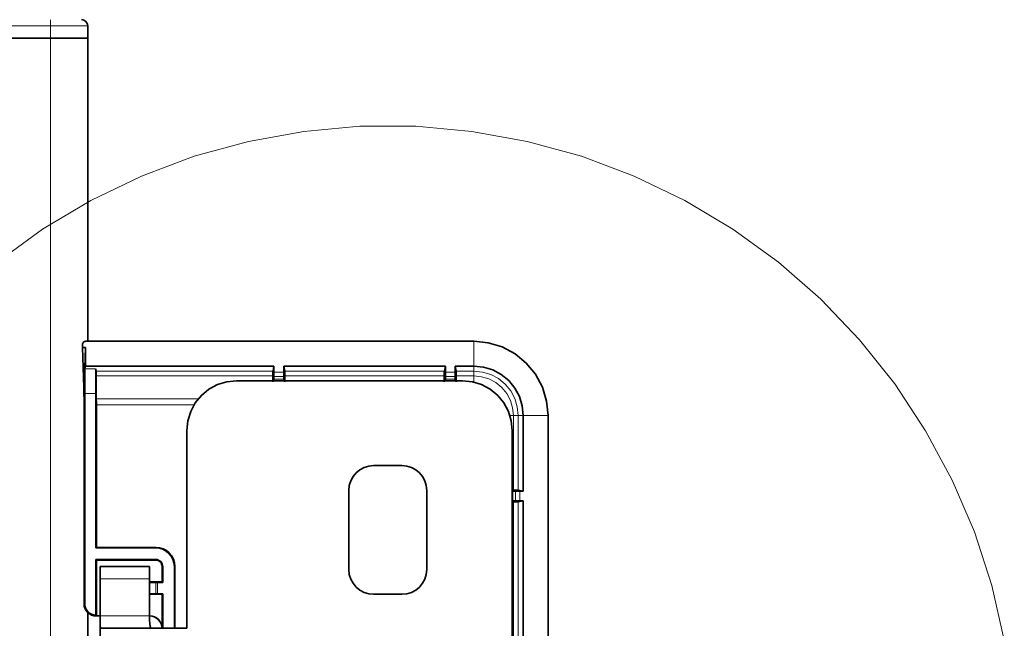
# Model space of a CAD drawing. Extents: x 10 to 574, y -608 to -161.
# Drawn here: x 445 to 456, y -438 to -431 of the extents above; entities that cross this region are included whole.
import ezdxf

# ---------------------------------------------------------------- set-up
doc = ezdxf.new("R2010")
doc.units = 0
doc.header["$MEASUREMENT"] = 0
doc.layers.add('Layer 1', color=7, linetype='Continuous', lineweight=0)

msp = doc.modelspace()

# ---------------------------------------------------------------- linework, layer by layer
at = {"layer": 'Layer 1', "color": 18, "lineweight": 18, "true_color": 0x010101}
msp.add_lwpolyline([(455.782, -438.021), (455.638, -437.393), (455.439, -436.78), (455.186, -436.188), (454.881, -435.621), (454.527, -435.084), (454.125, -434.581), (453.68, -434.115), (453.195, -433.691), (452.674, -433.313), (452.121, -432.983), (451.541, -432.703), (450.938, -432.477), (450.318, -432.306), (449.684, -432.191), (449.043, -432.133), (448.399, -432.133), (447.758, -432.191), (447.124, -432.306), (446.503, -432.477), (445.9, -432.703), (445.32, -432.983), (444.767, -433.313), (444.247, -433.691)], dxfattribs=at)
at = {"layer": 'Layer 1', "color": 8, "lineweight": 18, "true_color": 0x818181}
for points, knots in [([(444.858, -430.982), (444.858, -430.982), (444.858, -430.969), (444.858, -430.969), (444.858, -430.969), (444.858, -430.955), (444.858, -430.955), (444.858, -430.955), (444.858, -430.943), (444.858, -430.943), (444.858, -430.943), (444.858, -430.932), (444.858, -430.932), (444.858, -430.932), (444.858, -430.923), (444.858, -430.923), (444.858, -430.923), (444.858, -430.917), (444.858, -430.917), (444.858, -430.917), (444.858, -430.913), (444.858, -430.913), (444.858, -430.913), (444.858, -430.912), (444.858, -430.912)], [0, 0, 0, 0, 1, 1, 1, 2, 2, 2, 3, 3, 3, 4, 4, 4, 5, 5, 5, 6, 6, 6, 7, 7, 7, 8, 8, 8, 8]), ([(445.283, -430.982), (445.283, -430.982), (445.275, -430.982), (445.275, -430.982), (445.275, -430.982), (445.251, -430.982), (445.251, -430.982), (445.251, -430.982), (445.212, -430.982), (445.212, -430.982), (445.212, -430.982), (445.159, -430.982), (445.159, -430.982), (445.159, -430.982), (445.095, -430.982), (445.095, -430.982), (445.095, -430.982), (445.021, -430.982), (445.021, -430.982), (445.021, -430.982), (444.941, -430.982), (444.941, -430.982), (444.941, -430.982), (444.858, -430.982), (444.858, -430.982)], [0, 0, 0, 0, 1, 1, 1, 2, 2, 2, 3, 3, 3, 4, 4, 4, 5, 5, 5, 6, 6, 6, 7, 7, 7, 8, 8, 8, 8]), ([(450.214, -435.447), (450.214, -435.447), (450.204, -435.348), (450.204, -435.348), (450.204, -435.348), (450.175, -435.252), (450.175, -435.252), (450.175, -435.252), (450.128, -435.164), (450.128, -435.164), (450.128, -435.164), (450.065, -435.087), (450.065, -435.087), (450.065, -435.087), (449.988, -435.024), (449.988, -435.024), (449.988, -435.024), (449.9, -434.977), (449.9, -434.977), (449.9, -434.977), (449.805, -434.948), (449.805, -434.948), (449.805, -434.948), (449.706, -434.938), (449.706, -434.938)], [0, 0, 0, 0, 1, 1, 1, 2, 2, 2, 3, 3, 3, 4, 4, 4, 5, 5, 5, 6, 6, 6, 7, 7, 7, 8, 8, 8, 8]), ([(449.706, -434.938), (449.706, -434.938), (449.706, -434.94), (449.706, -434.94), (449.706, -434.94), (449.706, -434.943), (449.706, -434.943), (449.706, -434.943), (449.706, -434.948), (449.706, -434.948), (449.706, -434.948), (449.706, -434.955), (449.706, -434.955), (449.706, -434.955), (449.706, -434.963), (449.706, -434.963), (449.706, -434.963), (449.706, -434.972), (449.706, -434.972), (449.706, -434.972), (449.706, -434.982), (449.706, -434.982), (449.706, -434.982), (449.706, -434.993), (449.706, -434.993)], [0, 0, 0, 0, 1, 1, 1, 2, 2, 2, 3, 3, 3, 4, 4, 4, 5, 5, 5, 6, 6, 6, 7, 7, 7, 8, 8, 8, 8]), ([(449.706, -434.993), (449.706, -434.993), (449.794, -435.002), (449.794, -435.002), (449.794, -435.002), (449.879, -435.028), (449.879, -435.028), (449.879, -435.028), (449.958, -435.07), (449.958, -435.07), (449.958, -435.07), (450.026, -435.126), (450.026, -435.126), (450.026, -435.126), (450.083, -435.195), (450.083, -435.195), (450.083, -435.195), (450.125, -435.273), (450.125, -435.273), (450.125, -435.273), (450.15, -435.358), (450.15, -435.358), (450.15, -435.358), (450.159, -435.447), (450.159, -435.447)], [0, 0, 0, 0, 1, 1, 1, 2, 2, 2, 3, 3, 3, 4, 4, 4, 5, 5, 5, 6, 6, 6, 7, 7, 7, 8, 8, 8, 8]), ([(449.706, -434.993), (449.706, -434.993), (449.706, -435.039), (449.706, -435.039), (449.706, -435.039), (449.706, -435.065), (449.706, -435.065)], [0, 0, 0, 0, 1, 1, 1, 2, 2, 2, 2]), ([(450.214, -435.447), (450.214, -435.447), (450.213, -435.447), (450.213, -435.447), (450.213, -435.447), (450.209, -435.447), (450.209, -435.447), (450.209, -435.447), (450.204, -435.447), (450.204, -435.447), (450.204, -435.447), (450.198, -435.447), (450.198, -435.447), (450.198, -435.447), (450.19, -435.447), (450.19, -435.447), (450.19, -435.447), (450.18, -435.447), (450.18, -435.447), (450.18, -435.447), (450.17, -435.447), (450.17, -435.447), (450.17, -435.447), (450.159, -435.447), (450.159, -435.447)], [0, 0, 0, 0, 1, 1, 1, 2, 2, 2, 3, 3, 3, 4, 4, 4, 5, 5, 5, 6, 6, 6, 7, 7, 7, 8, 8, 8, 8])]:
    msp.add_open_spline(points, degree=3, knots=knots, dxfattribs=at)
at = {"layer": 'Layer 1', "color": 18, "lineweight": 35, "true_color": 0x010101}
for points, knots in [([(445.213, -430.911), (445.213, -430.911), (445.226, -430.913), (445.226, -430.913), (445.226, -430.913), (445.24, -430.917), (445.24, -430.917), (445.24, -430.917), (445.252, -430.923), (445.252, -430.923), (445.252, -430.923), (445.263, -430.932), (445.263, -430.932), (445.263, -430.932), (445.271, -430.943), (445.271, -430.943), (445.271, -430.943), (445.278, -430.955), (445.278, -430.955), (445.278, -430.955), (445.282, -430.968), (445.282, -430.968), (445.282, -430.968), (445.283, -430.982), (445.283, -430.982)], [0, 0, 0, 0, 1, 1, 1, 2, 2, 2, 3, 3, 3, 4, 4, 4, 5, 5, 5, 6, 6, 6, 7, 7, 7, 8, 8, 8, 8]), ([(445.283, -431.124), (445.283, -431.124), (445.275, -431.124), (445.275, -431.124), (445.275, -431.124), (445.251, -431.124), (445.251, -431.124), (445.251, -431.124), (445.212, -431.124), (445.212, -431.124), (445.212, -431.124), (445.159, -431.124), (445.159, -431.124), (445.159, -431.124), (445.094, -431.124), (445.094, -431.124), (445.094, -431.124), (445.021, -431.124), (445.021, -431.124), (445.021, -431.124), (444.941, -431.124), (444.941, -431.124), (444.941, -431.124), (444.858, -431.124), (444.858, -431.124)], [0, 0, 0, 0, 1, 1, 1, 2, 2, 2, 3, 3, 3, 4, 4, 4, 5, 5, 5, 6, 6, 6, 7, 7, 7, 8, 8, 8, 8]), ([(444.858, -431.124), (444.858, -431.124), (444.941, -431.124), (444.941, -431.124), (444.941, -431.124), (445.021, -431.124), (445.021, -431.124), (445.021, -431.124), (445.094, -431.124), (445.094, -431.124), (445.094, -431.124), (445.159, -431.124), (445.159, -431.124), (445.159, -431.124), (445.212, -431.124), (445.212, -431.124), (445.212, -431.124), (445.251, -431.124), (445.251, -431.124), (445.251, -431.124), (445.275, -431.124), (445.275, -431.124), (445.275, -431.124), (445.283, -431.124), (445.283, -431.124)], [0, 0, 0, 0, 1, 1, 1, 2, 2, 2, 3, 3, 3, 4, 4, 4, 5, 5, 5, 6, 6, 6, 7, 7, 7, 8, 8, 8, 8]), ([(445.224, -434.632), (445.224, -434.632), (445.225, -434.625), (445.225, -434.625), (445.225, -434.625), (445.227, -434.618), (445.227, -434.618), (445.227, -434.618), (445.23, -434.612), (445.23, -434.612), (445.23, -434.612), (445.235, -434.607), (445.235, -434.607), (445.235, -434.607), (445.24, -434.602), (445.24, -434.602), (445.24, -434.602), (445.246, -434.599), (445.246, -434.599), (445.246, -434.599), (445.253, -434.597), (445.253, -434.597), (445.253, -434.597), (445.26, -434.596), (445.26, -434.596)], [0, 0, 0, 0, 1, 1, 1, 2, 2, 2, 3, 3, 3, 4, 4, 4, 5, 5, 5, 6, 6, 6, 7, 7, 7, 8, 8, 8, 8]), ([(450.556, -435.447), (450.556, -435.447), (450.54, -435.281), (450.54, -435.281), (450.54, -435.281), (450.491, -435.121), (450.491, -435.121), (450.491, -435.121), (450.413, -434.974), (450.413, -434.974), (450.413, -434.974), (450.307, -434.845), (450.307, -434.845), (450.307, -434.845), (450.178, -434.74), (450.178, -434.74), (450.178, -434.74), (450.031, -434.661), (450.031, -434.661), (450.031, -434.661), (449.871, -434.613), (449.871, -434.613), (449.871, -434.613), (449.705, -434.596), (449.705, -434.596)], [0, 0, 0, 0, 1, 1, 1, 2, 2, 2, 3, 3, 3, 4, 4, 4, 5, 5, 5, 6, 6, 6, 7, 7, 7, 8, 8, 8, 8]), ([(445.251, -434.912), (445.251, -434.912), (445.251, -434.919), (445.251, -434.919), (445.251, -434.919), (445.25, -434.937), (445.25, -434.937), (445.25, -434.937), (445.25, -434.963), (445.25, -434.963), (445.25, -434.963), (445.25, -434.999), (445.25, -434.999), (445.25, -434.999), (445.249, -435.041), (445.249, -435.041), (445.249, -435.041), (445.249, -435.089), (445.249, -435.089), (445.249, -435.089), (445.249, -435.141), (445.249, -435.141), (445.249, -435.141), (445.249, -435.195), (445.249, -435.195)], [0, 0, 0, 0, 1, 1, 1, 2, 2, 2, 3, 3, 3, 4, 4, 4, 5, 5, 5, 6, 6, 6, 7, 7, 7, 8, 8, 8, 8]), ([(445.376, -435.195), (445.376, -435.195), (445.376, -435.141), (445.376, -435.141), (445.376, -435.141), (445.376, -435.089), (445.376, -435.089), (445.376, -435.089), (445.376, -435.041), (445.376, -435.041), (445.376, -435.041), (445.376, -434.999), (445.376, -434.999), (445.376, -434.999), (445.375, -434.963), (445.375, -434.963), (445.375, -434.963), (445.375, -434.937), (445.375, -434.937), (445.375, -434.937), (445.375, -434.919), (445.375, -434.919), (445.375, -434.919), (445.374, -434.912), (445.374, -434.912)], [0, 0, 0, 0, 1, 1, 1, 2, 2, 2, 3, 3, 3, 4, 4, 4, 5, 5, 5, 6, 6, 6, 7, 7, 7, 8, 8, 8, 8]), ([(445.379, -434.938), (445.379, -434.938), (445.38, -434.94), (445.38, -434.94), (445.38, -434.94), (445.38, -434.944), (445.38, -434.944), (445.38, -434.944), (445.38, -434.951), (445.38, -434.951), (445.38, -434.951), (445.38, -434.959), (445.38, -434.959), (445.38, -434.959), (445.38, -434.969), (445.38, -434.969), (445.38, -434.969), (445.38, -434.981), (445.38, -434.981), (445.38, -434.981), (445.38, -434.993), (445.38, -434.993)], [0, 0, 0, 0, 1, 1, 1, 2, 2, 2, 3, 3, 3, 4, 4, 4, 5, 5, 5, 6, 6, 6, 7, 7, 7, 7]), ([(447.405, -434.993), (447.405, -434.993), (447.405, -434.981), (447.405, -434.981), (447.405, -434.981), (447.405, -434.969), (447.405, -434.969), (447.405, -434.969), (447.405, -434.959), (447.405, -434.959), (447.405, -434.959), (447.405, -434.951), (447.405, -434.951), (447.405, -434.951), (447.405, -434.944), (447.405, -434.944), (447.405, -434.944), (447.405, -434.94), (447.405, -434.94), (447.405, -434.94), (447.406, -434.938), (447.406, -434.938)], [0, 0, 0, 0, 1, 1, 1, 2, 2, 2, 3, 3, 3, 4, 4, 4, 5, 5, 5, 6, 6, 6, 7, 7, 7, 7]), ([(447.417, -434.949), (447.417, -434.949), (447.417, -434.963), (447.417, -434.963), (447.417, -434.963), (447.417, -434.976), (447.417, -434.976), (447.417, -434.976), (447.417, -434.988), (447.417, -434.988), (447.417, -434.988), (447.417, -434.999), (447.417, -434.999)], [0, 0, 0, 0, 1, 1, 1, 2, 2, 2, 3, 3, 3, 4, 4, 4, 4]), ([(447.529, -434.999), (447.529, -434.999), (447.529, -434.988), (447.529, -434.988), (447.529, -434.988), (447.529, -434.976), (447.529, -434.976), (447.529, -434.976), (447.529, -434.963), (447.529, -434.963), (447.529, -434.963), (447.529, -434.949), (447.529, -434.949)], [0, 0, 0, 0, 1, 1, 1, 2, 2, 2, 3, 3, 3, 4, 4, 4, 4]), ([(447.541, -434.938), (447.541, -434.938), (447.541, -434.94), (447.541, -434.94), (447.541, -434.94), (447.541, -434.944), (447.541, -434.944), (447.541, -434.944), (447.541, -434.951), (447.541, -434.951), (447.541, -434.951), (447.541, -434.959), (447.541, -434.959), (447.541, -434.959), (447.541, -434.969), (447.541, -434.969), (447.541, -434.969), (447.541, -434.981), (447.541, -434.981), (447.541, -434.981), (447.541, -434.993), (447.541, -434.993)], [0, 0, 0, 0, 1, 1, 1, 2, 2, 2, 3, 3, 3, 4, 4, 4, 5, 5, 5, 6, 6, 6, 7, 7, 7, 7]), ([(449.368, -434.993), (449.368, -434.993), (449.368, -434.981), (449.368, -434.981), (449.368, -434.981), (449.368, -434.969), (449.368, -434.969), (449.368, -434.969), (449.368, -434.959), (449.368, -434.959), (449.368, -434.959), (449.368, -434.951), (449.368, -434.951), (449.368, -434.951), (449.368, -434.944), (449.368, -434.944), (449.368, -434.944), (449.368, -434.94), (449.368, -434.94), (449.368, -434.94), (449.369, -434.938), (449.369, -434.938)], [0, 0, 0, 0, 1, 1, 1, 2, 2, 2, 3, 3, 3, 4, 4, 4, 5, 5, 5, 6, 6, 6, 7, 7, 7, 7]), ([(449.38, -434.949), (449.38, -434.949), (449.38, -434.963), (449.38, -434.963), (449.38, -434.963), (449.38, -434.976), (449.38, -434.976), (449.38, -434.976), (449.38, -434.988), (449.38, -434.988), (449.38, -434.988), (449.38, -434.999), (449.38, -434.999)], [0, 0, 0, 0, 1, 1, 1, 2, 2, 2, 3, 3, 3, 4, 4, 4, 4]), ([(449.492, -434.999), (449.492, -434.999), (449.492, -434.988), (449.492, -434.988), (449.492, -434.988), (449.492, -434.976), (449.492, -434.976), (449.492, -434.976), (449.492, -434.963), (449.492, -434.963), (449.492, -434.963), (449.492, -434.949), (449.492, -434.949)], [0, 0, 0, 0, 1, 1, 1, 2, 2, 2, 3, 3, 3, 4, 4, 4, 4]), ([(449.504, -434.938), (449.504, -434.938), (449.504, -434.94), (449.504, -434.94), (449.504, -434.94), (449.504, -434.944), (449.504, -434.944), (449.504, -434.944), (449.504, -434.951), (449.504, -434.951), (449.504, -434.951), (449.504, -434.959), (449.504, -434.959), (449.504, -434.959), (449.504, -434.969), (449.504, -434.969), (449.504, -434.969), (449.504, -434.981), (449.504, -434.981), (449.504, -434.981), (449.504, -434.993), (449.504, -434.993)], [0, 0, 0, 0, 1, 1, 1, 2, 2, 2, 3, 3, 3, 4, 4, 4, 5, 5, 5, 6, 6, 6, 7, 7, 7, 7]), ([(450.272, -435.447), (450.272, -435.447), (450.261, -435.336), (450.261, -435.336), (450.261, -435.336), (450.229, -435.23), (450.229, -435.23), (450.229, -435.23), (450.177, -435.132), (450.177, -435.132), (450.177, -435.132), (450.106, -435.046), (450.106, -435.046), (450.106, -435.046), (450.02, -434.976), (450.02, -434.976), (450.02, -434.976), (449.922, -434.923), (449.922, -434.923), (449.922, -434.923), (449.816, -434.891), (449.816, -434.891), (449.816, -434.891), (449.705, -434.88), (449.705, -434.88)], [0, 0, 0, 0, 1, 1, 1, 2, 2, 2, 3, 3, 3, 4, 4, 4, 5, 5, 5, 6, 6, 6, 7, 7, 7, 8, 8, 8, 8]), ([(445.382, -435.255), (445.382, -435.255), (445.382, -435.233), (445.382, -435.233), (445.382, -435.233), (445.381, -435.2), (445.381, -435.2), (445.381, -435.2), (445.381, -435.159), (445.381, -435.159), (445.381, -435.159), (445.38, -435.109), (445.38, -435.109), (445.38, -435.109), (445.38, -435.053), (445.38, -435.053), (445.38, -435.053), (445.38, -434.993), (445.38, -434.993)], [0, 0, 0, 0, 1, 1, 1, 2, 2, 2, 3, 3, 3, 4, 4, 4, 5, 5, 5, 6, 6, 6, 6]), ([(446.987, -435.05), (446.987, -435.05), (446.876, -435.061), (446.876, -435.061), (446.876, -435.061), (446.77, -435.093), (446.77, -435.093), (446.77, -435.093), (446.672, -435.145), (446.672, -435.145), (446.672, -435.145), (446.586, -435.216), (446.586, -435.216), (446.586, -435.216), (446.516, -435.302), (446.516, -435.302), (446.516, -435.302), (446.463, -435.4), (446.463, -435.4), (446.463, -435.4), (446.431, -435.506), (446.431, -435.506), (446.431, -435.506), (446.42, -435.617), (446.42, -435.617)], [0, 0, 0, 0, 1, 1, 1, 2, 2, 2, 3, 3, 3, 4, 4, 4, 5, 5, 5, 6, 6, 6, 7, 7, 7, 8, 8, 8, 8]), ([(447.405, -434.993), (447.405, -434.993), (447.405, -435.017), (447.405, -435.017), (447.405, -435.017), (447.405, -435.039), (447.405, -435.039), (447.405, -435.039), (447.405, -435.062), (447.405, -435.062)], [0, 0, 0, 0, 1, 1, 1, 2, 2, 2, 3, 3, 3, 3]), ([(447.417, -435.029), (447.417, -435.029), (447.417, -435.038), (447.417, -435.038), (447.417, -435.038), (447.417, -435.045), (447.417, -435.045), (447.417, -435.045), (447.416, -435.049), (447.416, -435.049), (447.416, -435.049), (447.416, -435.05), (447.416, -435.05)], [0, 0, 0, 0, 1, 1, 1, 2, 2, 2, 3, 3, 3, 4, 4, 4, 4]), ([(447.53, -435.05), (447.53, -435.05), (447.53, -435.049), (447.53, -435.049), (447.53, -435.049), (447.53, -435.045), (447.53, -435.045), (447.53, -435.045), (447.53, -435.038), (447.53, -435.038), (447.53, -435.038), (447.53, -435.029), (447.53, -435.029)], [0, 0, 0, 0, 1, 1, 1, 2, 2, 2, 3, 3, 3, 4, 4, 4, 4]), ([(447.542, -435.062), (447.542, -435.062), (447.542, -435.039), (447.542, -435.039), (447.542, -435.039), (447.541, -435.017), (447.541, -435.017), (447.541, -435.017), (447.541, -434.993), (447.541, -434.993)], [0, 0, 0, 0, 1, 1, 1, 2, 2, 2, 3, 3, 3, 3]), ([(449.368, -434.993), (449.368, -434.993), (449.368, -435.017), (449.368, -435.017), (449.368, -435.017), (449.368, -435.039), (449.368, -435.039), (449.368, -435.039), (449.368, -435.062), (449.368, -435.062)], [0, 0, 0, 0, 1, 1, 1, 2, 2, 2, 3, 3, 3, 3]), ([(449.38, -435.029), (449.38, -435.029), (449.38, -435.038), (449.38, -435.038), (449.38, -435.038), (449.38, -435.045), (449.38, -435.045), (449.38, -435.045), (449.379, -435.049), (449.379, -435.049), (449.379, -435.049), (449.379, -435.05), (449.379, -435.05)], [0, 0, 0, 0, 1, 1, 1, 2, 2, 2, 3, 3, 3, 4, 4, 4, 4]), ([(449.493, -435.05), (449.493, -435.05), (449.493, -435.049), (449.493, -435.049), (449.493, -435.049), (449.493, -435.045), (449.493, -435.045), (449.493, -435.045), (449.493, -435.038), (449.493, -435.038), (449.493, -435.038), (449.493, -435.029), (449.493, -435.029)], [0, 0, 0, 0, 1, 1, 1, 2, 2, 2, 3, 3, 3, 4, 4, 4, 4]), ([(449.505, -435.062), (449.505, -435.062), (449.505, -435.039), (449.505, -435.039), (449.505, -435.039), (449.504, -435.017), (449.504, -435.017), (449.504, -435.017), (449.504, -434.993), (449.504, -434.993)], [0, 0, 0, 0, 1, 1, 1, 2, 2, 2, 3, 3, 3, 3]), ([(450.145, -435.617), (450.145, -435.617), (450.134, -435.506), (450.134, -435.506), (450.134, -435.506), (450.102, -435.4), (450.102, -435.4), (450.102, -435.4), (450.049, -435.302), (450.049, -435.302), (450.049, -435.302), (449.979, -435.216), (449.979, -435.216), (449.979, -435.216), (449.893, -435.145), (449.893, -435.145), (449.893, -435.145), (449.795, -435.093), (449.795, -435.093), (449.795, -435.093), (449.689, -435.061), (449.689, -435.061), (449.689, -435.061), (449.578, -435.05), (449.578, -435.05)], [0, 0, 0, 0, 1, 1, 1, 2, 2, 2, 3, 3, 3, 4, 4, 4, 5, 5, 5, 6, 6, 6, 7, 7, 7, 8, 8, 8, 8]), ([(445.239, -435.124), (445.239, -435.124), (445.239, -435.142), (445.239, -435.142), (445.239, -435.142), (445.24, -435.169), (445.24, -435.169), (445.24, -435.169), (445.24, -435.205), (445.24, -435.205), (445.24, -435.205), (445.241, -435.247), (445.241, -435.247), (445.241, -435.247), (445.241, -435.294), (445.241, -435.294), (445.241, -435.294), (445.241, -435.345), (445.241, -435.345), (445.241, -435.345), (445.241, -435.397), (445.241, -435.397)], [0, 0, 0, 0, 1, 1, 1, 2, 2, 2, 3, 3, 3, 4, 4, 4, 5, 5, 5, 6, 6, 6, 7, 7, 7, 7]), ([(445.241, -435.397), (445.241, -435.397), (445.241, -435.345), (445.241, -435.345), (445.241, -435.345), (445.241, -435.294), (445.241, -435.294), (445.241, -435.294), (445.241, -435.247), (445.241, -435.247), (445.241, -435.247), (445.242, -435.205), (445.242, -435.205), (445.242, -435.205), (445.242, -435.169), (445.242, -435.169), (445.242, -435.169), (445.242, -435.142), (445.242, -435.142), (445.242, -435.142), (445.243, -435.124), (445.243, -435.124)], [0, 0, 0, 0, 1, 1, 1, 2, 2, 2, 3, 3, 3, 4, 4, 4, 5, 5, 5, 6, 6, 6, 7, 7, 7, 7]), ([(445.382, -435.255), (445.382, -435.255), (445.382, -435.26), (445.382, -435.26), (445.382, -435.26), (445.382, -435.267), (445.382, -435.267), (445.382, -435.267), (445.382, -435.275), (445.382, -435.275), (445.382, -435.275), (445.383, -435.286), (445.383, -435.286), (445.383, -435.286), (445.383, -435.298), (445.383, -435.298), (445.383, -435.298), (445.383, -435.31), (445.383, -435.31), (445.383, -435.31), (445.383, -435.323), (445.383, -435.323)], [0, 0, 0, 0, 1, 1, 1, 2, 2, 2, 3, 3, 3, 4, 4, 4, 5, 5, 5, 6, 6, 6, 7, 7, 7, 7]), ([(448.557, -436.021), (448.557, -436.021), (448.502, -436.026), (448.502, -436.026), (448.502, -436.026), (448.449, -436.042), (448.449, -436.042), (448.449, -436.042), (448.4, -436.068), (448.4, -436.068), (448.4, -436.068), (448.357, -436.104), (448.357, -436.104), (448.357, -436.104), (448.322, -436.147), (448.322, -436.147), (448.322, -436.147), (448.296, -436.196), (448.296, -436.196), (448.296, -436.196), (448.279, -436.249), (448.279, -436.249), (448.279, -436.249), (448.274, -436.304), (448.274, -436.304)], [0, 0, 0, 0, 1, 1, 1, 2, 2, 2, 3, 3, 3, 4, 4, 4, 5, 5, 5, 6, 6, 6, 7, 7, 7, 8, 8, 8, 8]), ([(449.167, -436.304), (449.167, -436.304), (449.161, -436.249), (449.161, -436.249), (449.161, -436.249), (449.145, -436.196), (449.145, -436.196), (449.145, -436.196), (449.119, -436.147), (449.119, -436.147), (449.119, -436.147), (449.084, -436.104), (449.084, -436.104), (449.084, -436.104), (449.041, -436.068), (449.041, -436.068), (449.041, -436.068), (448.992, -436.042), (448.992, -436.042), (448.992, -436.042), (448.939, -436.026), (448.939, -436.026), (448.939, -436.026), (448.883, -436.021), (448.883, -436.021)], [0, 0, 0, 0, 1, 1, 1, 2, 2, 2, 3, 3, 3, 4, 4, 4, 5, 5, 5, 6, 6, 6, 7, 7, 7, 8, 8, 8, 8]), ([(450.159, -436.3), (450.159, -436.3), (450.172, -436.3), (450.172, -436.3), (450.172, -436.3), (450.183, -436.3), (450.183, -436.3), (450.183, -436.3), (450.193, -436.3), (450.193, -436.3), (450.193, -436.3), (450.202, -436.3), (450.202, -436.3), (450.202, -436.3), (450.208, -436.3), (450.208, -436.3), (450.208, -436.3), (450.212, -436.3), (450.212, -436.3), (450.212, -436.3), (450.214, -436.3), (450.214, -436.3)], [0, 0, 0, 0, 1, 1, 1, 2, 2, 2, 3, 3, 3, 4, 4, 4, 5, 5, 5, 6, 6, 6, 7, 7, 7, 7]), ([(450.232, -436.312), (450.232, -436.312), (450.218, -436.312), (450.218, -436.312), (450.218, -436.312), (450.205, -436.312), (450.205, -436.312), (450.205, -436.312), (450.193, -436.312), (450.193, -436.312), (450.193, -436.312), (450.182, -436.312), (450.182, -436.312)], [0, 0, 0, 0, 1, 1, 1, 2, 2, 2, 3, 3, 3, 4, 4, 4, 4]), ([(450.214, -436.436), (450.214, -436.436), (450.212, -436.436), (450.212, -436.436), (450.212, -436.436), (450.208, -436.436), (450.208, -436.436), (450.208, -436.436), (450.202, -436.436), (450.202, -436.436), (450.202, -436.436), (450.193, -436.436), (450.193, -436.436), (450.193, -436.436), (450.183, -436.436), (450.183, -436.436), (450.183, -436.436), (450.172, -436.436), (450.172, -436.436), (450.172, -436.436), (450.159, -436.436), (450.159, -436.436)], [0, 0, 0, 0, 1, 1, 1, 2, 2, 2, 3, 3, 3, 4, 4, 4, 5, 5, 5, 6, 6, 6, 7, 7, 7, 7]), ([(450.182, -436.424), (450.182, -436.424), (450.193, -436.424), (450.193, -436.424), (450.193, -436.424), (450.205, -436.424), (450.205, -436.424), (450.205, -436.424), (450.218, -436.424), (450.218, -436.424), (450.218, -436.424), (450.232, -436.424), (450.232, -436.424)], [0, 0, 0, 0, 1, 1, 1, 2, 2, 2, 3, 3, 3, 4, 4, 4, 4]), ([(446.063, -436.957), (446.063, -436.957), (446.106, -436.961), (446.106, -436.961), (446.106, -436.961), (446.147, -436.974), (446.147, -436.974), (446.147, -436.974), (446.184, -436.994), (446.184, -436.994), (446.184, -436.994), (446.218, -437.021), (446.218, -437.021), (446.218, -437.021), (446.245, -437.054), (446.245, -437.054), (446.245, -437.054), (446.265, -437.092), (446.265, -437.092), (446.265, -437.092), (446.278, -437.133), (446.278, -437.133), (446.278, -437.133), (446.282, -437.176), (446.282, -437.176)], [0, 0, 0, 0, 1, 1, 1, 2, 2, 2, 3, 3, 3, 4, 4, 4, 5, 5, 5, 6, 6, 6, 7, 7, 7, 8, 8, 8, 8]), ([(446.063, -436.963), (446.063, -436.963), (446.104, -436.967), (446.104, -436.967), (446.104, -436.967), (446.144, -436.979), (446.144, -436.979), (446.144, -436.979), (446.181, -436.999), (446.181, -436.999), (446.181, -436.999), (446.213, -437.026), (446.213, -437.026), (446.213, -437.026), (446.24, -437.058), (446.24, -437.058), (446.24, -437.058), (446.259, -437.094), (446.259, -437.094), (446.259, -437.094), (446.271, -437.134), (446.271, -437.134), (446.271, -437.134), (446.276, -437.176), (446.276, -437.176)], [0, 0, 0, 0, 1, 1, 1, 2, 2, 2, 3, 3, 3, 4, 4, 4, 5, 5, 5, 6, 6, 6, 7, 7, 7, 8, 8, 8, 8]), ([(446.142, -437.176), (446.142, -437.176), (446.14, -437.16), (446.14, -437.16), (446.14, -437.16), (446.136, -437.146), (446.136, -437.146), (446.136, -437.146), (446.129, -437.132), (446.129, -437.132), (446.129, -437.132), (446.119, -437.12), (446.119, -437.12), (446.119, -437.12), (446.107, -437.11), (446.107, -437.11), (446.107, -437.11), (446.093, -437.103), (446.093, -437.103), (446.093, -437.103), (446.078, -437.098), (446.078, -437.098), (446.078, -437.098), (446.063, -437.097), (446.063, -437.097)], [0, 0, 0, 0, 1, 1, 1, 2, 2, 2, 3, 3, 3, 4, 4, 4, 5, 5, 5, 6, 6, 6, 7, 7, 7, 8, 8, 8, 8]), ([(446.136, -437.176), (446.136, -437.176), (446.134, -437.162), (446.134, -437.162), (446.134, -437.162), (446.13, -437.148), (446.13, -437.148), (446.13, -437.148), (446.123, -437.135), (446.123, -437.135), (446.123, -437.135), (446.114, -437.124), (446.114, -437.124), (446.114, -437.124), (446.103, -437.115), (446.103, -437.115), (446.103, -437.115), (446.091, -437.109), (446.091, -437.109), (446.091, -437.109), (446.077, -437.105), (446.077, -437.105), (446.077, -437.105), (446.063, -437.103), (446.063, -437.103)], [0, 0, 0, 0, 1, 1, 1, 2, 2, 2, 3, 3, 3, 4, 4, 4, 5, 5, 5, 6, 6, 6, 7, 7, 7, 8, 8, 8, 8]), ([(445.425, -437.318), (445.425, -437.318), (445.425, -437.29), (445.425, -437.29), (445.425, -437.29), (445.425, -437.263), (445.425, -437.263), (445.425, -437.263), (445.425, -437.239), (445.425, -437.239), (445.425, -437.239), (445.425, -437.217), (445.425, -437.217), (445.425, -437.217), (445.425, -437.2), (445.425, -437.2), (445.425, -437.2), (445.425, -437.187), (445.425, -437.187), (445.425, -437.187), (445.425, -437.179), (445.425, -437.179), (445.425, -437.179), (445.425, -437.176), (445.425, -437.176)], [0, 0, 0, 0, 1, 1, 1, 2, 2, 2, 3, 3, 3, 4, 4, 4, 5, 5, 5, 6, 6, 6, 7, 7, 7, 8, 8, 8, 8]), ([(445.992, -437.176), (445.992, -437.176), (445.992, -437.179), (445.992, -437.179), (445.992, -437.179), (445.992, -437.187), (445.992, -437.187), (445.992, -437.187), (445.992, -437.2), (445.992, -437.2), (445.992, -437.2), (445.992, -437.217), (445.992, -437.217), (445.992, -437.217), (445.992, -437.239), (445.992, -437.239), (445.992, -437.239), (445.992, -437.263), (445.992, -437.263), (445.992, -437.263), (445.992, -437.29), (445.992, -437.29), (445.992, -437.29), (445.992, -437.318), (445.992, -437.318)], [0, 0, 0, 0, 1, 1, 1, 2, 2, 2, 3, 3, 3, 4, 4, 4, 5, 5, 5, 6, 6, 6, 7, 7, 7, 8, 8, 8, 8]), ([(448.274, -437.211), (448.274, -437.211), (448.279, -437.267), (448.279, -437.267), (448.279, -437.267), (448.296, -437.32), (448.296, -437.32), (448.296, -437.32), (448.322, -437.369), (448.322, -437.369), (448.322, -437.369), (448.357, -437.412), (448.357, -437.412), (448.357, -437.412), (448.4, -437.447), (448.4, -437.447), (448.4, -437.447), (448.449, -437.473), (448.449, -437.473), (448.449, -437.473), (448.502, -437.489), (448.502, -437.489), (448.502, -437.489), (448.557, -437.495), (448.557, -437.495)], [0, 0, 0, 0, 1, 1, 1, 2, 2, 2, 3, 3, 3, 4, 4, 4, 5, 5, 5, 6, 6, 6, 7, 7, 7, 8, 8, 8, 8]), ([(448.883, -437.495), (448.883, -437.495), (448.939, -437.489), (448.939, -437.489), (448.939, -437.489), (448.992, -437.473), (448.992, -437.473), (448.992, -437.473), (449.041, -437.447), (449.041, -437.447), (449.041, -437.447), (449.084, -437.412), (449.084, -437.412), (449.084, -437.412), (449.119, -437.369), (449.119, -437.369), (449.119, -437.369), (449.145, -437.32), (449.145, -437.32), (449.145, -437.32), (449.161, -437.267), (449.161, -437.267), (449.161, -437.267), (449.167, -437.211), (449.167, -437.211)], [0, 0, 0, 0, 1, 1, 1, 2, 2, 2, 3, 3, 3, 4, 4, 4, 5, 5, 5, 6, 6, 6, 7, 7, 7, 8, 8, 8, 8]), ([(446.082, -437.359), (446.082, -437.359), (446.076, -437.359), (446.076, -437.359), (446.076, -437.359), (446.071, -437.359), (446.071, -437.359), (446.071, -437.359), (446.066, -437.359), (446.066, -437.359), (446.066, -437.359), (446.062, -437.359), (446.062, -437.359)], [0, 0, 0, 0, 1, 1, 1, 2, 2, 2, 3, 3, 3, 4, 4, 4, 4]), ([(446.062, -437.489), (446.062, -437.489), (446.066, -437.489), (446.066, -437.489), (446.066, -437.489), (446.071, -437.489), (446.071, -437.489), (446.071, -437.489), (446.076, -437.489), (446.076, -437.489), (446.076, -437.489), (446.082, -437.489), (446.082, -437.489)], [0, 0, 0, 0, 1, 1, 1, 2, 2, 2, 3, 3, 3, 4, 4, 4, 4]), ([(445.383, -437.743), (445.383, -437.743), (445.355, -437.74), (445.355, -437.74), (445.355, -437.74), (445.328, -437.732), (445.328, -437.732), (445.328, -437.732), (445.304, -437.719), (445.304, -437.719), (445.304, -437.719), (445.282, -437.701), (445.282, -437.701), (445.282, -437.701), (445.265, -437.68), (445.265, -437.68), (445.265, -437.68), (445.252, -437.655), (445.252, -437.655), (445.252, -437.655), (445.244, -437.629), (445.244, -437.629), (445.244, -437.629), (445.241, -437.601), (445.241, -437.601)], [0, 0, 0, 0, 1, 1, 1, 2, 2, 2, 3, 3, 3, 4, 4, 4, 5, 5, 5, 6, 6, 6, 7, 7, 7, 8, 8, 8, 8]), ([(445.376, -437.735), (445.376, -437.735), (445.351, -437.731), (445.351, -437.731), (445.351, -437.731), (445.327, -437.723), (445.327, -437.723), (445.327, -437.723), (445.305, -437.71), (445.305, -437.71), (445.305, -437.71), (445.286, -437.693), (445.286, -437.693), (445.286, -437.693), (445.27, -437.673), (445.27, -437.673), (445.27, -437.673), (445.259, -437.651), (445.259, -437.651), (445.259, -437.651), (445.251, -437.626), (445.251, -437.626), (445.251, -437.626), (445.249, -437.601), (445.249, -437.601)], [0, 0, 0, 0, 1, 1, 1, 2, 2, 2, 3, 3, 3, 4, 4, 4, 5, 5, 5, 6, 6, 6, 7, 7, 7, 8, 8, 8, 8]), ([(445.383, -437.741), (445.383, -437.741), (445.38, -437.738), (445.38, -437.738), (445.38, -437.738), (445.376, -437.735), (445.376, -437.735)], [0, 0, 0, 0, 1, 1, 1, 2, 2, 2, 2]), ([(445.435, -437.884), (445.435, -437.884), (445.43, -437.877), (445.43, -437.877), (445.43, -437.877), (445.427, -437.854), (445.427, -437.854), (445.427, -437.854), (445.425, -437.819), (445.425, -437.819), (445.425, -437.819), (445.425, -437.775), (445.425, -437.775), (445.425, -437.775), (445.425, -437.743), (445.425, -437.743)], [0, 0, 0, 0, 1, 1, 1, 2, 2, 2, 3, 3, 3, 4, 4, 4, 5, 5, 5, 5]), ([(445.992, -437.741), (445.992, -437.741), (446.02, -437.744), (446.02, -437.744), (446.02, -437.744), (446.047, -437.752), (446.047, -437.752), (446.047, -437.752), (446.072, -437.765), (446.072, -437.765), (446.072, -437.765), (446.094, -437.783), (446.094, -437.783), (446.094, -437.783), (446.111, -437.805), (446.111, -437.805), (446.111, -437.805), (446.125, -437.83), (446.125, -437.83), (446.125, -437.83), (446.133, -437.856), (446.133, -437.856), (446.133, -437.856), (446.136, -437.884), (446.136, -437.884)], [0, 0, 0, 0, 1, 1, 1, 2, 2, 2, 3, 3, 3, 4, 4, 4, 5, 5, 5, 6, 6, 6, 7, 7, 7, 8, 8, 8, 8]), ([(446.134, -437.884), (446.134, -437.884), (446.131, -437.857), (446.131, -437.857), (446.131, -437.857), (446.123, -437.83), (446.123, -437.83), (446.123, -437.83), (446.11, -437.806), (446.11, -437.806), (446.11, -437.806), (446.092, -437.784), (446.092, -437.784), (446.092, -437.784), (446.071, -437.767), (446.071, -437.767), (446.071, -437.767), (446.046, -437.754), (446.046, -437.754), (446.046, -437.754), (446.02, -437.745), (446.02, -437.745), (446.02, -437.745), (445.992, -437.743), (445.992, -437.743)], [0, 0, 0, 0, 1, 1, 1, 2, 2, 2, 3, 3, 3, 4, 4, 4, 5, 5, 5, 6, 6, 6, 7, 7, 7, 8, 8, 8, 8]), ([(445.992, -437.743), (445.992, -437.743), (445.992, -437.79), (445.992, -437.79), (445.992, -437.79), (445.993, -437.831), (445.993, -437.831), (445.993, -437.831), (445.997, -437.863), (445.997, -437.863), (445.997, -437.863), (446.006, -437.88), (446.006, -437.88), (446.006, -437.88), (446.016, -437.884), (446.016, -437.884)], [0, 0, 0, 0, 1, 1, 1, 2, 2, 2, 3, 3, 3, 4, 4, 4, 5, 5, 5, 5]), ([(445.435, -437.884), (445.435, -437.884), (445.476, -437.884), (445.476, -437.884), (445.476, -437.884), (445.547, -437.884), (445.547, -437.884), (445.547, -437.884), (445.645, -437.884), (445.645, -437.884), (445.645, -437.884), (445.769, -437.884), (445.769, -437.884), (445.769, -437.884), (445.912, -437.884), (445.912, -437.884), (445.912, -437.884), (446.072, -437.884), (446.072, -437.884), (446.072, -437.884), (446.243, -437.884), (446.243, -437.884), (446.243, -437.884), (446.42, -437.884), (446.42, -437.884)], [0, 0, 0, 0, 1, 1, 1, 2, 2, 2, 3, 3, 3, 4, 4, 4, 5, 5, 5, 6, 6, 6, 7, 7, 7, 8, 8, 8, 8])]:
    msp.add_open_spline(points, degree=3, knots=knots, dxfattribs=at)
at = {"layer": 'Layer 1', "color": 8, "lineweight": 18, "true_color": 0x818181}
for points in [[(444.858, -430.982), (444.858, -430.982), (438.622, -430.982), (438.622, -430.982)], [(444.858, -430.982), (444.858, -430.982), (444.858, -431.124), (444.858, -431.124)], [(444.858, -517.014), (444.858, -517.014), (444.858, -431.124), (444.858, -431.124)], [(449.706, -434.597), (449.706, -434.597), (449.706, -434.88), (449.706, -434.88)], [(445.374, -434.912), (445.374, -434.912), (445.251, -434.912), (445.251, -434.912)], [(447.406, -434.938), (447.406, -434.938), (445.38, -434.938), (445.38, -434.938)], [(447.529, -434.949), (447.529, -434.949), (447.417, -434.949), (447.417, -434.949)], [(449.369, -434.938), (449.369, -434.938), (447.541, -434.938), (447.541, -434.938)], [(449.492, -434.949), (449.492, -434.949), (449.38, -434.949), (449.38, -434.949)], [(449.706, -434.938), (449.706, -434.938), (449.504, -434.938), (449.504, -434.938)], [(449.706, -434.88), (449.706, -434.88), (449.706, -434.938), (449.706, -434.938)], [(445.38, -434.993), (445.38, -434.993), (447.405, -434.993), (447.405, -434.993)], [(447.417, -434.999), (447.417, -434.999), (447.529, -434.999), (447.529, -434.999)], [(447.53, -435.029), (447.53, -435.029), (447.417, -435.029), (447.417, -435.029)], [(447.541, -434.993), (447.541, -434.993), (449.368, -434.993), (449.368, -434.993)], [(449.38, -434.999), (449.38, -434.999), (449.492, -434.999), (449.492, -434.999)], [(449.493, -435.029), (449.493, -435.029), (449.38, -435.029), (449.38, -435.029)], [(449.504, -434.993), (449.504, -434.993), (449.706, -434.993), (449.706, -434.993)], [(445.243, -435.124), (445.243, -435.124), (445.239, -435.124), (445.239, -435.124)], [(445.249, -435.195), (445.249, -435.195), (445.376, -435.195), (445.376, -435.195)], [(446.551, -435.255), (446.551, -435.255), (445.382, -435.255), (445.382, -435.255)], [(445.383, -435.324), (445.383, -435.324), (446.502, -435.324), (446.502, -435.324)], [(450.159, -435.447), (450.159, -435.447), (450.119, -435.447), (450.119, -435.447)], [(450.159, -435.447), (450.159, -435.447), (450.159, -436.3), (450.159, -436.3)], [(450.272, -435.447), (450.272, -435.447), (450.214, -435.447), (450.214, -435.447)], [(450.214, -436.301), (450.214, -436.301), (450.214, -435.447), (450.214, -435.447)], [(450.556, -435.447), (450.556, -435.447), (450.272, -435.447), (450.272, -435.447)], [(450.151, -436.425), (450.151, -436.425), (450.151, -436.312), (450.151, -436.312)], [(450.182, -436.312), (450.182, -436.312), (450.182, -436.424), (450.182, -436.424)], [(450.232, -436.424), (450.232, -436.424), (450.232, -436.312), (450.232, -436.312)], [(450.159, -436.436), (450.159, -436.436), (450.159, -439.234), (450.159, -439.234)], [(450.214, -439.234), (450.214, -439.234), (450.214, -436.436), (450.214, -436.436)], [(446.063, -436.963), (446.063, -436.963), (446.063, -436.957), (446.063, -436.957)], [(446.063, -437.097), (446.063, -437.097), (446.063, -437.103), (446.063, -437.103)], [(446.136, -437.176), (446.136, -437.176), (446.142, -437.176), (446.142, -437.176)], [(446.276, -437.176), (446.276, -437.176), (446.282, -437.176), (446.282, -437.176)], [(445.992, -437.318), (445.992, -437.318), (445.425, -437.318), (445.425, -437.318)], [(446.062, -437.359), (446.062, -437.359), (446.062, -437.489), (446.062, -437.489)], [(446.082, -437.489), (446.082, -437.489), (446.082, -437.359), (446.082, -437.359)], [(445.249, -437.601), (445.249, -437.601), (445.241, -437.601), (445.241, -437.601)], [(445.383, -437.741), (445.383, -437.741), (445.383, -437.743), (445.383, -437.743)], [(445.425, -437.743), (445.425, -437.743), (445.992, -437.743), (445.992, -437.743)]]:
    msp.add_open_spline(points, degree=3, dxfattribs=at)
at = {"layer": 'Layer 1', "color": 18, "lineweight": 35, "true_color": 0x010101}
for points in [[(445.283, -430.982), (445.283, -430.982), (445.283, -431.124), (445.283, -431.124)], [(444.858, -431.124), (444.858, -431.124), (438.622, -431.124), (438.622, -431.124)], [(438.622, -431.124), (438.622, -431.124), (444.858, -431.124), (444.858, -431.124)], [(445.283, -431.124), (445.283, -431.124), (445.283, -434.596), (445.283, -434.596)], [(445.224, -434.632), (445.224, -434.632), (445.224, -434.667), (445.224, -434.667)], [(449.705, -434.596), (449.705, -434.596), (445.26, -434.596), (445.26, -434.596)], [(445.258, -434.667), (445.258, -434.667), (445.224, -434.667), (445.224, -434.667)], [(445.224, -434.667), (445.224, -434.667), (445.239, -435.124), (445.239, -435.124)], [(445.243, -435.124), (445.243, -435.124), (445.258, -434.667), (445.258, -434.667)], [(445.258, -434.667), (445.258, -434.667), (445.258, -434.88), (445.258, -434.88)], [(445.258, -434.88), (445.258, -434.88), (445.251, -434.912), (445.251, -434.912)], [(447.417, -434.88), (447.417, -434.88), (445.258, -434.88), (445.258, -434.88)], [(445.379, -434.938), (445.379, -434.938), (445.374, -434.912), (445.374, -434.912)], [(447.417, -434.88), (447.417, -434.88), (447.406, -434.938), (447.406, -434.938)], [(447.417, -434.949), (447.417, -434.949), (447.417, -434.88), (447.417, -434.88)], [(449.38, -434.88), (449.38, -434.88), (447.529, -434.88), (447.529, -434.88)], [(447.529, -434.88), (447.529, -434.88), (447.529, -434.949), (447.529, -434.949)], [(447.541, -434.938), (447.541, -434.938), (447.529, -434.88), (447.529, -434.88)], [(449.38, -434.88), (449.38, -434.88), (449.369, -434.938), (449.369, -434.938)], [(449.38, -434.949), (449.38, -434.949), (449.38, -434.88), (449.38, -434.88)], [(449.705, -434.88), (449.705, -434.88), (449.492, -434.88), (449.492, -434.88)], [(449.492, -434.88), (449.492, -434.88), (449.492, -434.949), (449.492, -434.949)], [(449.504, -434.938), (449.504, -434.938), (449.492, -434.88), (449.492, -434.88)], [(449.578, -435.05), (449.578, -435.05), (446.987, -435.05), (446.987, -435.05)], [(447.417, -434.999), (447.417, -434.999), (447.417, -435.029), (447.417, -435.029)], [(447.53, -435.029), (447.53, -435.029), (447.529, -434.999), (447.529, -434.999)], [(449.38, -434.999), (449.38, -434.999), (449.38, -435.029), (449.38, -435.029)], [(449.493, -435.029), (449.493, -435.029), (449.492, -434.999), (449.492, -434.999)], [(445.249, -437.601), (445.249, -437.601), (445.249, -435.195), (445.249, -435.195)], [(445.376, -435.195), (445.376, -435.195), (445.376, -436.963), (445.376, -436.963)], [(445.241, -437.601), (445.241, -437.601), (445.241, -435.397), (445.241, -435.397)], [(445.383, -436.957), (445.383, -436.957), (445.383, -435.323), (445.383, -435.323)], [(450.272, -436.312), (450.272, -436.312), (450.272, -435.447), (450.272, -435.447)], [(450.556, -435.447), (450.556, -435.447), (450.556, -443.157), (450.556, -443.157)], [(446.42, -437.884), (446.42, -437.884), (446.42, -435.617), (446.42, -435.617)], [(450.145, -442.987), (450.145, -442.987), (450.145, -435.617), (450.145, -435.617)], [(448.883, -436.021), (448.883, -436.021), (448.557, -436.021), (448.557, -436.021)], [(448.274, -436.304), (448.274, -436.304), (448.274, -437.211), (448.274, -437.211)], [(449.167, -437.211), (449.167, -437.211), (449.167, -436.304), (449.167, -436.304)], [(450.182, -436.312), (450.182, -436.312), (450.151, -436.312), (450.151, -436.312)], [(450.272, -436.312), (450.272, -436.312), (450.214, -436.3), (450.214, -436.3)], [(450.232, -436.312), (450.232, -436.312), (450.272, -436.312), (450.272, -436.312)], [(450.151, -436.424), (450.151, -436.424), (450.182, -436.424), (450.182, -436.424)], [(450.214, -436.436), (450.214, -436.436), (450.272, -436.424), (450.272, -436.424)], [(450.272, -436.424), (450.272, -436.424), (450.232, -436.424), (450.232, -436.424)], [(450.272, -439.246), (450.272, -439.246), (450.272, -436.424), (450.272, -436.424)], [(445.383, -436.957), (445.383, -436.957), (445.376, -436.963), (445.376, -436.963)], [(445.376, -436.963), (445.376, -436.963), (446.063, -436.963), (446.063, -436.963)], [(445.383, -436.957), (445.383, -436.957), (446.063, -436.957), (446.063, -436.957)], [(446.063, -437.097), (446.063, -437.097), (445.376, -437.097), (445.376, -437.097)], [(445.376, -437.097), (445.376, -437.097), (445.376, -437.735), (445.376, -437.735)], [(445.376, -437.097), (445.376, -437.097), (445.383, -437.103), (445.383, -437.103)], [(446.063, -437.103), (446.063, -437.103), (445.383, -437.103), (445.383, -437.103)], [(445.383, -437.741), (445.383, -437.741), (445.383, -437.103), (445.383, -437.103)], [(445.425, -437.176), (445.425, -437.176), (445.992, -437.176), (445.992, -437.176)], [(446.136, -437.353), (446.136, -437.353), (446.136, -437.176), (446.136, -437.176)], [(446.142, -437.359), (446.142, -437.359), (446.142, -437.176), (446.142, -437.176)], [(446.276, -437.884), (446.276, -437.884), (446.276, -437.176), (446.276, -437.176)], [(446.282, -437.884), (446.282, -437.884), (446.282, -437.176), (446.282, -437.176)], [(445.425, -437.318), (445.425, -437.318), (445.425, -437.743), (445.425, -437.743)], [(445.992, -437.318), (445.992, -437.318), (445.992, -437.743), (445.992, -437.743)], [(445.992, -437.353), (445.992, -437.353), (446.136, -437.353), (446.136, -437.353)], [(446.062, -437.359), (446.062, -437.359), (445.992, -437.359), (445.992, -437.359)], [(446.082, -437.359), (446.082, -437.359), (446.142, -437.359), (446.142, -437.359)], [(446.142, -437.359), (446.142, -437.359), (446.136, -437.353), (446.136, -437.353)], [(445.992, -437.489), (445.992, -437.489), (446.062, -437.489), (446.062, -437.489)], [(446.136, -437.495), (446.136, -437.495), (445.992, -437.495), (445.992, -437.495)], [(446.142, -437.489), (446.142, -437.489), (446.082, -437.489), (446.082, -437.489)], [(446.142, -437.489), (446.142, -437.489), (446.136, -437.495), (446.136, -437.495)], [(446.136, -437.884), (446.136, -437.884), (446.136, -437.495), (446.136, -437.495)], [(446.142, -437.489), (446.142, -437.489), (446.142, -437.884), (446.142, -437.884)], [(448.557, -437.495), (448.557, -437.495), (448.883, -437.495), (448.883, -437.495)], [(445.283, -437.702), (445.283, -437.702), (445.283, -440.901), (445.283, -440.901)], [(445.383, -437.741), (445.383, -437.741), (445.425, -437.741), (445.425, -437.741)], [(445.425, -437.743), (445.425, -437.743), (445.383, -437.743), (445.383, -437.743)], [(445.425, -440.861), (445.425, -440.861), (445.425, -437.743), (445.425, -437.743)]]:
    msp.add_open_spline(points, degree=3, dxfattribs=at)

doc.saveas('drawing.dxf')
